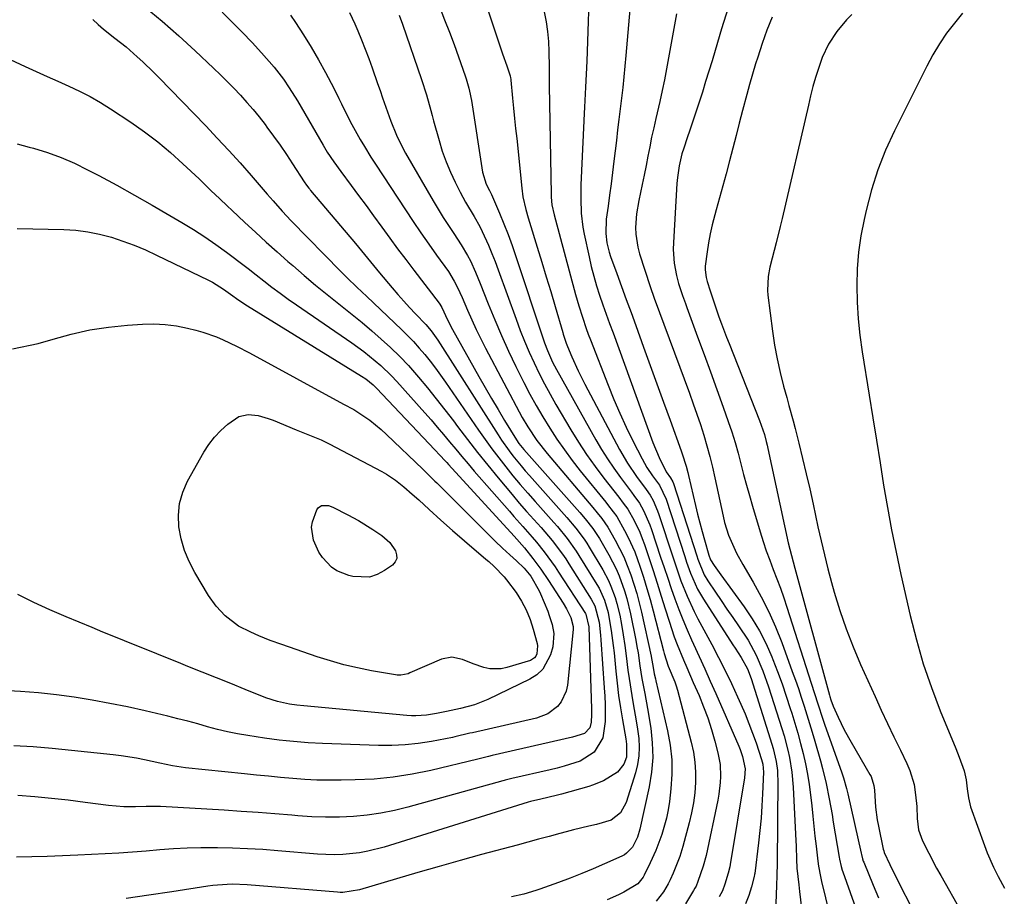
# Model space of a CAD drawing. Units: inches. Extents: x 1836437 to 1841765, y 468613 to 473938.
# Drawn here: x 1837209 to 1837495, y 472959 to 473214 of the extents above; entities that cross this region are included whole.
import ezdxf

# ---------------------------------------------------------------- set-up
doc = ezdxf.new("R2010")
doc.units = ezdxf.units.IN
doc.header["$MEASUREMENT"] = 0
doc.layers.add('7', color=7, linetype='Continuous')
doc.layers.add('8', color=7, linetype='Continuous')

msp = doc.modelspace()

# ---------------------------------------------------------------- linework, layer by layer
at = {"layer": '7', "color": 18}
for points in [[(1837387.76, 473233.01, 1808), (1837385.24, 473203.87, 1808), (1837384.96, 473200.77, 1808), (1837384.65, 473197.67, 1808), (1837384.31, 473194.58, 1808), (1837383.95, 473191.48, 1808), (1837383.57, 473188.39, 1808), (1837383.19, 473185.3, 1808), (1837382.81, 473182.21, 1808), (1837382.44, 473179.12, 1808), (1837381.71, 473173.08, 1808), (1837381.31, 473169.81, 1808), (1837380.9, 473166.53, 1808), (1837380.47, 473163.26, 1808), (1837380.04, 473159.99, 1808), (1837379.52, 473156.19, 1808), (1837379.37, 473152.07, 1808), (1837379.69, 473149.32, 1808), (1837380.33, 473146.64, 1808), (1837380.76, 473145.33, 1808), (1837382.58, 473140.37, 1808), (1837383.97, 473136.58, 1808), (1837385.35, 473132.8, 1808), (1837386.73, 473129.01, 1808), (1837388.1, 473125.22, 1808), (1837390.39, 473118.91, 1808), (1837392.31, 473113.6, 1808), (1837394.24, 473108.28, 1808), (1837396.17, 473102.96, 1808), (1837398.1, 473097.65, 1808), (1837401.32, 473088.79, 1808), (1837401.63, 473087.9, 1808), (1837402.76, 473084.3, 1808), (1837403.24, 473082.47, 1808), (1837403.46, 473081.56, 1808), (1837405.49, 473072.84, 1808), (1837406.09, 473070.31, 1808), (1837406.73, 473067.8, 1808), (1837407.4, 473065.3, 1808), (1837408.1, 473062.8, 1808), (1837409.38, 473058.38, 1808), (1837409.9, 473057, 1808), (1837410.97, 473055.35, 1808), (1837412.92, 473052.61, 1808), (1837419.69, 473043.34, 1808), (1837422.02, 473039.88, 1808), (1837424.17, 473036.31, 1808), (1837426.04, 473032.58, 1808), (1837427.73, 473028.76, 1808), (1837428.04, 473027.98, 1808), (1837429.4, 473024.46, 1808), (1837430.7, 473020.92, 1808), (1837431.93, 473017.35, 1808), (1837433.1, 473013.76, 1808), (1837433.53, 473012.4, 1808), (1837434.42, 473009.47, 1808), (1837435.28, 473006.53, 1808), (1837436.08, 473003.58, 1808), (1837436.85, 473000.61, 1808), (1837437.52, 472997.63, 1808), (1837438.12, 472994.63, 1808), (1837438.6, 472991.61, 1808), (1837438.99, 472988.57, 1808), (1837439.35, 472985.34, 1808), (1837439.67, 472982.41, 1808), (1837439.99, 472979.49, 1808), (1837440.3, 472976.57, 1808), (1837440.62, 472973.64, 1808), (1837441.09, 472969.31, 1808), (1837441.29, 472967.8, 1808), (1837441.9, 472964.81, 1808), (1837442.25, 472963.33, 1808), (1837447, 472943.89, 1808)], [(1837245.2, 473218.01, 1826), (1837250.13, 473213.85, 1826), (1837254.97, 473209.57, 1826), (1837259.73, 473205.22, 1826), (1837265.1, 473200.19, 1826), (1837267.11, 473198.27, 1826), (1837269.09, 473196.32, 1826), (1837271.03, 473194.33, 1826), (1837272.95, 473192.31, 1826), (1837274.81, 473190.25, 1826), (1837276.63, 473188.14, 1826), (1837278.39, 473185.99, 1826), (1837280.1, 473183.8, 1826), (1837280.67, 473183.04, 1826), (1837282.61, 473180.42, 1826), (1837284.5, 473177.78, 1826), (1837286.34, 473175.09, 1826), (1837288.14, 473172.37, 1826), (1837291.52, 473167.13, 1826), (1837292.18, 473166.16, 1826), (1837292.88, 473165.22, 1826), (1837293.12, 473164.92, 1826), (1837293.37, 473164.62, 1826), (1837306.48, 473149.16, 1826), (1837309.11, 473145.98, 1826), (1837311.69, 473142.75, 1826), (1837312.56, 473141.69, 1826), (1837313.44, 473140.63, 1826), (1837317.16, 473136.2, 1826), (1837318.82, 473134.27, 1826), (1837320.5, 473132.36, 1826), (1837322.22, 473130.49, 1826), (1837323.97, 473128.64, 1826), (1837326.93, 473125.57, 1826), (1837328.53, 473123.67, 1826), (1837329.51, 473122.33, 1826), (1837329.98, 473121.65, 1826), (1837330.43, 473120.96, 1826), (1837347.99, 473093.45, 1826), (1837349.03, 473091.88, 1826), (1837351.19, 473088.81, 1826), (1837352.32, 473087.31, 1826), (1837354.67, 473084.38, 1826), (1837355.89, 473082.95, 1826), (1837357.13, 473081.54, 1826), (1837368.02, 473069.33, 1826), (1837370.64, 473066.25, 1826), (1837373.07, 473063.02, 1826), (1837373.81, 473061.9, 1826), (1837374.52, 473060.76, 1826), (1837378.47, 473054.13, 1826), (1837380.15, 473051.01, 1826), (1837380.87, 473049.38, 1826), (1837382.1, 473046.05, 1826), (1837382.62, 473044.35, 1826), (1837383.41, 473040.89, 1826), (1837383.91, 473038.17, 1826), (1837384.43, 473035.15, 1826), (1837384.91, 473032.12, 1826), (1837385.33, 473029.09, 1826), (1837385.83, 473024.89, 1826), (1837386.14, 473022.42, 1826), (1837386.91, 473017.51, 1826), (1837387.37, 473015.06, 1826), (1837388.25, 473010.17, 1826), (1837388.61, 473007.71, 1826), (1837388.95, 473005.04, 1826), (1837389.08, 473002.49, 1826), (1837389, 472999.95, 1826), (1837388.6, 472997.45, 1826), (1837387.98, 472994.96, 1826), (1837385.28, 472986.39, 1826), (1837383.61, 472983.39, 1826), (1837380.93, 472981.21, 1826), (1837376.64, 472979.94, 1826), (1837374.42, 472979.43, 1826), (1837370, 472978.35, 1826), (1837367.79, 472977.78, 1826), (1837365.98, 472977.3, 1826), (1837362.88, 472976.48, 1826), (1837359.78, 472975.65, 1826), (1837356.67, 472974.82, 1826), (1837353.57, 472973.98, 1826), (1837343.2, 472971.19, 1826), (1837336.99, 472969.49, 1826), (1837330.78, 472967.75, 1826), (1837324.59, 472965.97, 1826), (1837318.41, 472964.16, 1826), (1837307.62, 472960.95, 1826), (1837302.81, 472960.16, 1826), (1837302, 472960.17, 1826), (1837301.19, 472960.21, 1826), (1837274.87, 472962.38, 1826), (1837270.57, 472962.54, 1826), (1837266.28, 472962.33, 1826), (1837264.85, 472962.17, 1826), (1837263.43, 472961.98, 1826), (1837252.95, 472960.34, 1826), (1837246.28, 472959.33, 1826), (1837239.61, 472958.37, 1826)], [(1837267.61, 473216.46, 1824), (1837270.57, 473213.59, 1824), (1837273.48, 473210.67, 1824), (1837276.31, 473207.68, 1824), (1837279.08, 473204.63, 1824), (1837282.74, 473200.52, 1824), (1837285.52, 473197.01, 1824), (1837287.18, 473194.52, 1824), (1837289.52, 473190.69, 1824), (1837297.04, 473177.75, 1824), (1837298.24, 473175.78, 1824), (1837300.16, 473172.9, 1824), (1837302.18, 473170.09, 1824), (1837305.17, 473166.06, 1824), (1837307.35, 473163.12, 1824), (1837309.53, 473160.17, 1824), (1837311.69, 473157.21, 1824), (1837314.11, 473153.88, 1824), (1837316.41, 473150.73, 1824), (1837318.73, 473147.6, 1824), (1837321.07, 473144.49, 1824), (1837323.42, 473141.39, 1824), (1837330.8, 473131.78, 1824), (1837331.01, 473131.49, 1824), (1837331.59, 473130.55, 1824), (1837333.26, 473126.95, 1824), (1837334.73, 473124.08, 1824), (1837342.38, 473110.42, 1824), (1837344.22, 473107.19, 1824), (1837346.08, 473103.97, 1824), (1837347.98, 473100.77, 1824), (1837349.9, 473097.58, 1824), (1837353.31, 473092, 1824), (1837354.06, 473090.88, 1824), (1837355.47, 473089.13, 1824), (1837371.78, 473070.8, 1824), (1837373.34, 473068.99, 1824), (1837375.55, 473066.19, 1824), (1837377.5, 473063.2, 1824), (1837380.22, 473058.52, 1824), (1837382.35, 473054.44, 1824), (1837383.26, 473052.33, 1824), (1837384.82, 473048, 1824), (1837385.49, 473045.8, 1824), (1837386.56, 473041.32, 1824), (1837388.1, 473033.63, 1824), (1837388.45, 473031.77, 1824), (1837388.78, 473029.91, 1824), (1837389.33, 473026.16, 1824), (1837389.88, 473022.42, 1824), (1837390.75, 473018.07, 1824), (1837391.55, 473013.7, 1824), (1837392.47, 473008.03, 1824), (1837392.92, 473003.74, 1824), (1837393.04, 472999.47, 1824), (1837392.68, 472995.2, 1824), (1837392, 472990.94, 1824), (1837389.29, 472978.64, 1824), (1837388.6, 472976.25, 1824), (1837387.12, 472973.32, 1824), (1837385.44, 472971.58, 1824), (1837384.77, 472971.14, 1824), (1837384.05, 472970.76, 1824), (1837378.98, 472968.48, 1824), (1837375.68, 472967.04, 1824), (1837372.36, 472965.65, 1824), (1837369, 472964.33, 1824), (1837365.63, 472963.07, 1824), (1837360.15, 472961.09, 1824), (1837359, 472960.69, 1824), (1837355.48, 472959.65, 1824), (1837351.9, 472958.84, 1824)], [(1837287.48, 473215.62, 1822), (1837288.94, 473213.5, 1822), (1837291.3, 473209.95, 1822), (1837293.56, 473206.35, 1822), (1837295.69, 473202.66, 1822), (1837297.73, 473198.92, 1822), (1837300.1, 473194.36, 1822), (1837301.64, 473191.34, 1822), (1837302.39, 473189.82, 1822), (1837303.87, 473186.76, 1822), (1837305.42, 473183.75, 1822), (1837307.81, 473179.45, 1822), (1837309.03, 473177.36, 1822), (1837310.94, 473174.28, 1822), (1837312.25, 473172.25, 1822), (1837321.02, 473158.9, 1822), (1837323.24, 473155.57, 1822), (1837325.49, 473152.26, 1822), (1837327.77, 473148.97, 1822), (1837330.09, 473145.7, 1822), (1837333.5, 473140.94, 1822), (1837335.23, 473138.22, 1822), (1837336.21, 473136.32, 1822), (1837337.55, 473133.39, 1822), (1837339.11, 473129.71, 1822), (1837340.34, 473126.9, 1822), (1837341.62, 473124.11, 1822), (1837342.97, 473121.35, 1822), (1837344.37, 473118.62, 1822), (1837355.04, 473098.5, 1822), (1837356.62, 473095.72, 1822), (1837359.3, 473091.74, 1822), (1837362.28, 473087.97, 1822), (1837375.58, 473072.29, 1822), (1837376.9, 473070.7, 1822), (1837378.19, 473069.08, 1822), (1837379.96, 473066.54, 1822), (1837382.13, 473062.73, 1822), (1837383.4, 473060.34, 1822), (1837384.58, 473057.91, 1822), (1837385.63, 473055.42, 1822), (1837386.67, 473052.65, 1822), (1837387.55, 473049.95, 1822), (1837388.37, 473047.24, 1822), (1837389.09, 473044.5, 1822), (1837389.75, 473041.74, 1822), (1837392.55, 473028.93, 1822), (1837392.69, 473028.26, 1822), (1837393.05, 473026.23, 1822), (1837393.49, 473023.86, 1822), (1837393.84, 473022.34, 1822), (1837393.96, 473021.83, 1822), (1837397.36, 473007.26, 1822), (1837398.11, 473003.05, 1822), (1837398.57, 472998.82, 1822), (1837398.59, 472994.57, 1822), (1837398.31, 472990.31, 1822), (1837397.89, 472986.69, 1822), (1837397.52, 472984.23, 1822), (1837397.04, 472981.8, 1822), (1837395.69, 472977.04, 1822), (1837393.94, 472972.38, 1822), (1837392.28, 472968.79, 1822), (1837390.5, 472965.24, 1822), (1837390.21, 472964.65, 1822), (1837388.72, 472962.71, 1822), (1837384.62, 472960.25, 1822), (1837383.05, 472959.44, 1822), (1837379.8, 472958.06, 1822)], [(1837319.2, 473215.59, 1818), (1837320.12, 473213.04, 1818), (1837325.72, 473196.87, 1818), (1837327.14, 473192.42, 1818), (1837328.4, 473187.92, 1818), (1837328.81, 473186.41, 1818), (1837329.22, 473184.91, 1818), (1837330.8, 473179.12, 1818), (1837331.75, 473176, 1818), (1837332.83, 473172.93, 1818), (1837334.09, 473169.94, 1818), (1837335.47, 473166.99, 1818), (1837336.93, 473164.1, 1818), (1837338.49, 473161.2, 1818), (1837341.05, 473156.98, 1818), (1837342.63, 473154.09, 1818), (1837343.35, 473152.61, 1818), (1837345.17, 473148.61, 1818), (1837346.18, 473146.26, 1818), (1837347.12, 473143.88, 1818), (1837348.03, 473141.48, 1818), (1837353.26, 473127.06, 1818), (1837354.46, 473123.85, 1818), (1837355.73, 473120.67, 1818), (1837357.06, 473117.51, 1818), (1837358.46, 473114.38, 1818), (1837359.94, 473111.28, 1818), (1837361.48, 473108.23, 1818), (1837363.12, 473105.22, 1818), (1837364.83, 473102.25, 1818), (1837369.21, 473094.89, 1818), (1837371.46, 473091.28, 1818), (1837373.79, 473087.72, 1818), (1837376.25, 473084.25, 1818), (1837378.8, 473080.84, 1818), (1837383.14, 473075.24, 1818), (1837384.46, 473073.54, 1818), (1837385.74, 473071.8, 1818), (1837387.6, 473068.47, 1818), (1837389.26, 473065.04, 1818), (1837389.97, 473063.27, 1818), (1837390.63, 473061.48, 1818), (1837391.91, 473057.66, 1818), (1837393.14, 473053.94, 1818), (1837394.35, 473050.21, 1818), (1837395.54, 473046.47, 1818), (1837396.71, 473042.73, 1818), (1837397.81, 473039.19, 1818), (1837399.33, 473034.63, 1818), (1837400.18, 473032.38, 1818), (1837401.99, 473027.92, 1818), (1837402.93, 473025.71, 1818), (1837404.85, 473021.29, 1818), (1837406.52, 473017.51, 1818), (1837407.86, 473014.26, 1818), (1837409.09, 473010.97, 1818), (1837410.16, 473007.63, 1818), (1837411.13, 473004.25, 1818), (1837412.02, 473000.8, 1818), (1837412.66, 472997.4, 1818), (1837412.82, 472993.95, 1818), (1837412.73, 472992.22, 1818), (1837412.33, 472988.78, 1818), (1837412.01, 472987.07, 1818), (1837408.58, 472970.92, 1818), (1837407.76, 472967.82, 1818), (1837406.22, 472963.39, 1818), (1837405.65, 472962.04, 1818), (1837405.31, 472961.38, 1818), (1837404.95, 472960.74, 1818), (1837402.58, 472956.81, 1818)], [(1837330.99, 473217.85, 1816), (1837332.43, 473214.28, 1816), (1837333.83, 473210.69, 1816), (1837335.17, 473207.09, 1816), (1837336.48, 473203.47, 1816), (1837338.43, 473197.97, 1816), (1837338.73, 473197.09, 1816), (1837339.5, 473194.41, 1816), (1837339.9, 473192.59, 1816), (1837340.07, 473191.67, 1816), (1837340.22, 473190.75, 1816), (1837343.44, 473169.91, 1816), (1837344.54, 473166.38, 1816), (1837345.51, 473164.53, 1816), (1837345.89, 473163.78, 1816), (1837346.06, 473163.4, 1816), (1837348.4, 473157.97, 1816), (1837349.69, 473154.85, 1816), (1837350.93, 473151.72, 1816), (1837352.08, 473148.55, 1816), (1837353.19, 473145.36, 1816), (1837361.15, 473121.37, 1816), (1837361.54, 473120.23, 1816), (1837362.39, 473117.96, 1816), (1837363.86, 473114.63, 1816), (1837364.98, 473112.49, 1816), (1837376.49, 473091.99, 1816), (1837378.14, 473089.17, 1816), (1837379.88, 473086.39, 1816), (1837381.72, 473083.69, 1816), (1837383.63, 473081.04, 1816), (1837386.89, 473076.7, 1816), (1837387.58, 473075.8, 1816), (1837389.21, 473073.52, 1816), (1837390.35, 473071.36, 1816), (1837392.19, 473067.26, 1816), (1837392.69, 473065.85, 1816), (1837395.35, 473057.84, 1816), (1837396.37, 473054.78, 1816), (1837397.4, 473051.73, 1816), (1837398.45, 473048.67, 1816), (1837399.51, 473045.63, 1816), (1837400.61, 473042.6, 1816), (1837401.78, 473039.6, 1816), (1837403.04, 473036.63, 1816), (1837404.36, 473033.69, 1816), (1837404.95, 473032.43, 1816), (1837406.59, 473028.87, 1816), (1837408.22, 473025.3, 1816), (1837409.82, 473021.71, 1816), (1837411.4, 473018.12, 1816), (1837418.08, 473002.8, 1816), (1837418.48, 473001.81, 1816), (1837419.17, 472999.79, 1816), (1837419.96, 472996.15, 1816), (1837419.81, 472993.53, 1816), (1837415.59, 472968.29, 1816), (1837415.48, 472967.66, 1816), (1837415.03, 472965.78, 1816), (1837414.06, 472962.59, 1816), (1837413.33, 472960.67, 1816), (1837412.89, 472959.74, 1816), (1837412.41, 472958.84, 1816)], [(1837345.05, 473217.22, 1814), (1837346.58, 473212.53, 1814), (1837348.91, 473205.55, 1814), (1837349.3, 473204.37, 1814), (1837350.53, 473200.85, 1814), (1837351.5, 473197.93, 1814), (1837351.62, 473197.34, 1814), (1837351.66, 473197.04, 1814), (1837351.7, 473196.74, 1814), (1837352.23, 473191.46, 1814), (1837352.52, 473188.52, 1814), (1837352.81, 473185.58, 1814), (1837353.11, 473182.63, 1814), (1837353.41, 473179.69, 1814), (1837354.87, 473165.24, 1814), (1837355.21, 473162.74, 1814), (1837356.05, 473159.05, 1814), (1837356.74, 473156.61, 1814), (1837357.1, 473155.4, 1814), (1837359.38, 473148.04, 1814), (1837360.7, 473143.74, 1814), (1837362.02, 473139.44, 1814), (1837363.31, 473135.13, 1814), (1837364.59, 473130.82, 1814), (1837366.82, 473123.22, 1814), (1837366.98, 473122.7, 1814), (1837367.82, 473120.15, 1814), (1837368.21, 473119.15, 1814), (1837369.5, 473116.1, 1814), (1837371.28, 473112.1, 1814), (1837373.25, 473108.19, 1814), (1837383.33, 473089.18, 1814), (1837385.68, 473085.13, 1814), (1837388.33, 473081.26, 1814), (1837391.13, 473077.5, 1814), (1837392.3, 473075.85, 1814), (1837393.12, 473074.27, 1814), (1837394.42, 473071.29, 1814), (1837394.79, 473070.26, 1814), (1837398.86, 473057.85, 1814), (1837399.63, 473055.54, 1814), (1837401.26, 473050.95, 1814), (1837403.04, 473046.42, 1814), (1837405.07, 473042, 1814), (1837406.19, 473039.84, 1814), (1837410.25, 473032.34, 1814), (1837412.22, 473028.59, 1814), (1837414.14, 473024.82, 1814), (1837415.97, 473021.01, 1814), (1837417.75, 473017.17, 1814), (1837418.74, 473014.98, 1814), (1837419.93, 473012.2, 1814), (1837421.08, 473009.39, 1814), (1837422.14, 473006.56, 1814), (1837423.14, 473003.7, 1814), (1837424.76, 472998.85, 1814), (1837425.13, 472997.49, 1814), (1837425.33, 472995.16, 1814), (1837425.06, 472988.92, 1814), (1837424.86, 472985.34, 1814), (1837424.61, 472981.75, 1814), (1837424.27, 472978.18, 1814), (1837423.87, 472974.61, 1814), (1837422.76, 472965.64, 1814), (1837422.73, 472965.42, 1814), (1837422.6, 472964.76, 1814), (1837421.82, 472961.79, 1814), (1837421.03, 472959.29, 1814), (1837420.02, 472956.88, 1814)], [(1837361.46, 473216.58, 1812), (1837362, 473213.72, 1812), (1837362.42, 473210.84, 1812), (1837362.67, 473207.95, 1812), (1837362.81, 473205.04, 1812), (1837362.87, 473200.54, 1812), (1837362.87, 473198.53, 1812), (1837362.84, 473195.18, 1812), (1837363.43, 473163.43, 1812), (1837363.46, 473162.68, 1812), (1837363.67, 473160.42, 1812), (1837364.28, 473157.45, 1812), (1837370.53, 473134.3, 1812), (1837371, 473132.63, 1812), (1837371.49, 473130.96, 1812), (1837372.54, 473127.65, 1812), (1837373.68, 473124.36, 1812), (1837374.28, 473122.73, 1812), (1837374.89, 473121.11, 1812), (1837380.03, 473107.85, 1812), (1837381.69, 473103.75, 1812), (1837383.43, 473099.69, 1812), (1837385.29, 473095.68, 1812), (1837387.23, 473091.71, 1812), (1837389.93, 473086.39, 1812), (1837391.34, 473083.88, 1812), (1837392.96, 473081.51, 1812), (1837394.98, 473078.8, 1812), (1837396.91, 473074.72, 1812), (1837402.35, 473057.98, 1812), (1837402.89, 473056.36, 1812), (1837404.06, 473053.16, 1812), (1837405.36, 473050.02, 1812), (1837406.1, 473048.49, 1812), (1837407.81, 473045.55, 1812), (1837416.41, 473032.25, 1812), (1837417.01, 473031.33, 1812), (1837418.82, 473028.58, 1812), (1837420.62, 473025.32, 1812), (1837421.68, 473022.42, 1812), (1837427.73, 473003.38, 1812), (1837428.1, 473002.11, 1812), (1837429, 472998.25, 1812), (1837429.35, 472995.64, 1812), (1837429.42, 472994.32, 1812), (1837429.45, 472993, 1812), (1837429.3, 472968.37, 1812), (1837429.19, 472965.4, 1812), (1837429.09, 472961.89, 1812), (1837429.04, 472959.82, 1812), (1837428.9, 472956.7, 1812)], [(1837399.96, 473216.05, 1806), (1837399.36, 473212.86, 1806), (1837398.77, 473209.66, 1806), (1837398.21, 473206.45, 1806), (1837397.65, 473203.25, 1806), (1837397.08, 473200.04, 1806), (1837396.47, 473196.85, 1806), (1837395.8, 473193.67, 1806), (1837395.09, 473190.49, 1806), (1837393.94, 473185.53, 1806), (1837393.32, 473182.8, 1806), (1837392.73, 473180.07, 1806), (1837392.17, 473177.33, 1806), (1837391.63, 473174.58, 1806), (1837391.09, 473171.83, 1806), (1837390.54, 473169.09, 1806), (1837389.97, 473166.35, 1806), (1837388.96, 473161.62, 1806), (1837388.31, 473157.75, 1806), (1837388.05, 473153.84, 1806), (1837388.12, 473151.89, 1806), (1837388.69, 473148.06, 1806), (1837389.19, 473146.17, 1806), (1837392.28, 473136.6, 1806), (1837392.57, 473135.75, 1806), (1837393.19, 473134.07, 1806), (1837393.5, 473133.23, 1806), (1837403.73, 473105.52, 1806), (1837404.82, 473102.49, 1806), (1837405.89, 473099.45, 1806), (1837406.91, 473096.39, 1806), (1837407.9, 473093.32, 1806), (1837408.82, 473090.24, 1806), (1837409.69, 473087.14, 1806), (1837410.46, 473084.01, 1806), (1837411.17, 473080.87, 1806), (1837413.53, 473069.73, 1806), (1837413.99, 473067.87, 1806), (1837415.14, 473064.24, 1806), (1837415.85, 473062.46, 1806), (1837417.47, 473059, 1806), (1837419.3, 473055.64, 1806), (1837422.3, 473050.53, 1806), (1837424.65, 473046.26, 1806), (1837426.84, 473041.92, 1806), (1837428.8, 473037.47, 1806), (1837430.6, 473032.95, 1806), (1837433.69, 473024.54, 1806), (1837434.59, 473022.03, 1806), (1837435.47, 473019.51, 1806), (1837436.31, 473016.99, 1806), (1837437.13, 473014.45, 1806), (1837437.93, 473011.91, 1806), (1837438.71, 473009.36, 1806), (1837439.48, 473006.81, 1806), (1837440.24, 473004.25, 1806), (1837441.93, 472998.5, 1806), (1837442.54, 472996.3, 1806), (1837443.61, 472991.87, 1806), (1837444.47, 472987.38, 1806), (1837445.27, 472982.88, 1806), (1837445.65, 472980.63, 1806), (1837447.36, 472970.43, 1806), (1837447.46, 472969.89, 1806), (1837447.95, 472967.75, 1806), (1837448.26, 472966.7, 1806), (1837448.44, 472966.18, 1806), (1837456.41, 472943.71, 1806)], [(1837415.02, 473217.79, 1804), (1837413.07, 473211.65, 1804), (1837411.21, 473205.33, 1804), (1837410.31, 473202.3, 1804), (1837409.39, 473199.28, 1804), (1837408.45, 473196.27, 1804), (1837407.49, 473193.25, 1804), (1837406.18, 473189.18, 1804), (1837405.43, 473186.85, 1804), (1837403.87, 473182.19, 1804), (1837403.08, 473179.87, 1804), (1837402.06, 473176.91, 1804), (1837401.53, 473175.22, 1804), (1837400.75, 473171.76, 1804), (1837400.23, 473168.36, 1804), (1837400.09, 473166.65, 1804), (1837399.05, 473149.41, 1804), (1837399.01, 473147.4, 1804), (1837399.31, 473143.4, 1804), (1837399.97, 473139.86, 1804), (1837400.56, 473137.47, 1804), (1837401.71, 473133.97, 1804), (1837402.55, 473131.65, 1804), (1837402.98, 473130.49, 1804), (1837406.13, 473121.95, 1804), (1837408.01, 473116.85, 1804), (1837409.87, 473111.74, 1804), (1837411.71, 473106.62, 1804), (1837413.54, 473101.5, 1804), (1837415.03, 473097.3, 1804), (1837416.06, 473094.26, 1804), (1837417.03, 473091.21, 1804), (1837417.9, 473088.12, 1804), (1837418.72, 473085.02, 1804), (1837419.51, 473081.91, 1804), (1837420.33, 473078.81, 1804), (1837421.2, 473075.73, 1804), (1837422.1, 473072.65, 1804), (1837424.33, 473065.16, 1804), (1837425.2, 473062.38, 1804), (1837426.12, 473059.62, 1804), (1837427.12, 473056.89, 1804), (1837428.17, 473054.17, 1804), (1837429.23, 473051.46, 1804), (1837430.25, 473048.73, 1804), (1837431.21, 473045.99, 1804), (1837432.13, 473043.22, 1804), (1837439.21, 473021.11, 1804), (1837440.17, 473018.12, 1804), (1837441.12, 473015.13, 1804), (1837442.6, 473010.67, 1804), (1837443.11, 473009.19, 1804), (1837448.09, 472995.03, 1804), (1837448.6, 472993.51, 1804), (1837449.48, 472990.42, 1804), (1837449.85, 472988.86, 1804), (1837453.74, 472971.57, 1804), (1837453.82, 472971.24, 1804), (1837454.15, 472969.94, 1804), (1837454.37, 472969.3, 1804), (1837454.49, 472968.99, 1804), (1837457.27, 472962.26, 1804), (1837458.77, 472958.58, 1804)], [(1837483.25, 473216.25, 1798), (1837480.91, 473213.33, 1798), (1837478.66, 473210.35, 1798), (1837476.56, 473207.28, 1798), (1837474.65, 473204.09, 1798), (1837472.87, 473200.81, 1798), (1837463.46, 473181.99, 1798), (1837460.89, 473176.36, 1798), (1837458.61, 473170.63, 1798), (1837456.76, 473164.76, 1798), (1837455.18, 473158.78, 1798), (1837454.6, 473156.16, 1798), (1837453.69, 473151.4, 1798), (1837453, 473146.61, 1798), (1837452.62, 473141.78, 1798), (1837452.46, 473136.93, 1798), (1837452.58, 473132.08, 1798), (1837452.85, 473127.23, 1798), (1837453.35, 473122.41, 1798), (1837454.02, 473117.59, 1798), (1837456.07, 473104.93, 1798), (1837457.13, 473098.39, 1798), (1837458.19, 473091.85, 1798), (1837459.25, 473085.31, 1798), (1837460.3, 473078.77, 1798), (1837461.41, 473072.24, 1798), (1837462.61, 473065.72, 1798), (1837463.93, 473059.23, 1798), (1837465.33, 473052.76, 1798), (1837468.04, 473040.77, 1798), (1837469.83, 473033.71, 1798), (1837471.85, 473026.72, 1798), (1837474.22, 473019.85, 1798), (1837476.82, 473013.05, 1798), (1837481.32, 473002.13, 1798), (1837482.34, 472999.55, 1798), (1837483.73, 472995.57, 1798), (1837484.32, 472992.99, 1798), (1837484.68, 472990.36, 1798), (1837485.01, 472987.71, 1798), (1837485.63, 472985.12, 1798), (1837489.65, 472973.86, 1798), (1837490.47, 472971.71, 1798), (1837492.31, 472967.51, 1798), (1837493.71, 472964.77, 1798), (1837495.48, 472961.38, 1798)], [(1837229.96, 473214.4, 1828), (1837231.47, 473212.95, 1828), (1837233.03, 473211.55, 1828), (1837236.31, 473208.95, 1828), (1837239.62, 473206.38, 1828), (1837242.89, 473203.52, 1828), (1837244.47, 473202.03, 1828), (1837247.59, 473199, 1828), (1837249.12, 473197.45, 1828), (1837262.81, 473183.38, 1828), (1837266.2, 473179.84, 1828), (1837269.54, 473176.26, 1828), (1837272.81, 473172.62, 1828), (1837276.04, 473168.94, 1828), (1837280.72, 473163.5, 1828), (1837282.44, 473161.52, 1828), (1837285.06, 473158.58, 1828), (1837287.75, 473155.72, 1828), (1837302.15, 473140.97, 1828), (1837304.01, 473139.11, 1828), (1837306.87, 473136.39, 1828), (1837309.75, 473133.68, 1828), (1837319.86, 473124.14, 1828), (1837321.65, 473122.39, 1828), (1837323.39, 473120.59, 1828), (1837325.05, 473118.71, 1828), (1837326.67, 473116.8, 1828), (1837328.22, 473114.83, 1828), (1837329.75, 473112.84, 1828), (1837331.22, 473110.81, 1828), (1837332.67, 473108.76, 1828), (1837342.29, 473094.76, 1828), (1837344.21, 473092.04, 1828), (1837346.16, 473089.35, 1828), (1837348.17, 473086.71, 1828), (1837350.22, 473084.1, 1828), (1837352.32, 473081.53, 1828), (1837354.45, 473078.97, 1828), (1837356.61, 473076.46, 1828), (1837358.81, 473073.97, 1828), (1837364.26, 473067.87, 1828), (1837365.26, 473066.74, 1828), (1837368.12, 473063.26, 1828), (1837370.74, 473059.58, 1828), (1837371.55, 473058.31, 1828), (1837376.76, 473049.82, 1828), (1837377.39, 473048.73, 1828), (1837378.98, 473045.31, 1828), (1837380.05, 473041.69, 1828), (1837380.3, 473040.46, 1828), (1837380.96, 473036.44, 1828), (1837381.53, 473032.08, 1828), (1837381.76, 473029.9, 1828), (1837382.26, 473024.62, 1828), (1837382.65, 473021.06, 1828), (1837383.09, 473017.5, 1828), (1837383.62, 473013.96, 1828), (1837384.2, 473010.42, 1828), (1837385.19, 473004.87, 1828), (1837385.43, 473003.35, 1828), (1837385.42, 472999.6, 1828), (1837384.6, 472997.48, 1828), (1837382.73, 472995.18, 1828), (1837378.71, 472992.64, 1828), (1837375.49, 472991.4, 1828), (1837374.4, 472991.06, 1828), (1837366.42, 472988.83, 1828), (1837364.94, 472988.43, 1828), (1837360.46, 472987.35, 1828), (1837357.46, 472986.69, 1828), (1837356.74, 472986.49, 1828), (1837314.79, 472973.39, 1828), (1837310.03, 472972.16, 1828), (1837307.62, 472971.74, 1828), (1837302.73, 472971.22, 1828), (1837300.28, 472971.13, 1828), (1837295.37, 472971.31, 1828), (1837283.83, 472972.3, 1828), (1837279.43, 472972.63, 1828), (1837275.03, 472972.89, 1828), (1837270.63, 472973.06, 1828), (1837266.22, 472973.16, 1828), (1837265.37, 472973.17, 1828), (1837261.39, 472973.15, 1828), (1837257.41, 472973.05, 1828), (1837253.44, 472972.83, 1828), (1837249.46, 472972.53, 1828), (1837245.49, 472972.2, 1828), (1837241.52, 472971.9, 1828), (1837237.54, 472971.64, 1828), (1837233.56, 472971.42, 1828), (1837225.57, 472971.04, 1828), (1837221.11, 472970.84, 1828), (1837216.64, 472970.66, 1828), (1837212.17, 472970.52, 1828), (1837207.71, 472970.4, 1828)], [(1837427.82, 473215.04, 1802), (1837426.24, 473211.25, 1802), (1837424.88, 473207.37, 1802), (1837423.63, 473203.45, 1802), (1837423.02, 473201.44, 1802), (1837422.14, 473198.47, 1802), (1837421.27, 473195.48, 1802), (1837420.45, 473192.49, 1802), (1837419.22, 473187.88, 1802), (1837418.26, 473184.23, 1802), (1837417.3, 473180.57, 1802), (1837416.36, 473176.91, 1802), (1837415.41, 473173.24, 1802), (1837414.42, 473169.43, 1802), (1837413.48, 473165.93, 1802), (1837412.52, 473162.44, 1802), (1837411.53, 473158.95, 1802), (1837410.33, 473154.53, 1802), (1837409.74, 473151.94, 1802), (1837409.27, 473149.33, 1802), (1837408.88, 473146.7, 1802), (1837408.36, 473142.54, 1802), (1837408.3, 473141.43, 1802), (1837408.61, 473139.2, 1802), (1837408.9, 473138.11, 1802), (1837409.76, 473135.37, 1802), (1837411, 473131.56, 1802), (1837412.32, 473127.79, 1802), (1837413.07, 473125.74, 1802), (1837414.54, 473121.89, 1802), (1837415.29, 473119.98, 1802), (1837424.19, 473097.56, 1802), (1837425.56, 473093.54, 1802), (1837426.11, 473091.48, 1802), (1837426.35, 473090.45, 1802), (1837426.59, 473089.41, 1802), (1837432.54, 473061.93, 1802), (1837433.44, 473058.26, 1802), (1837434.44, 473054.62, 1802), (1837444.52, 473017.65, 1802), (1837444.65, 473017.19, 1802), (1837444.92, 473016.26, 1802), (1837445.56, 473014.45, 1802), (1837447.04, 473011.16, 1802), (1837448.82, 473007.48, 1802), (1837450.8, 473003.91, 1802), (1837456.32, 472994.54, 1802), (1837456.64, 472993.93, 1802), (1837457.45, 472991.31, 1802), (1837457.64, 472989.93, 1802), (1837457.96, 472985.02, 1802), (1837458.45, 472981.31, 1802), (1837458.8, 472979.47, 1802), (1837460.21, 472972.73, 1802), (1837460.33, 472972.25, 1802), (1837460.5, 472971.78, 1802), (1837462.15, 472968.27, 1802), (1837463.97, 472964.56, 1802), (1837469.34, 472953.99, 1802)], [(1837207.92, 473178.14, 1832), (1837211.39, 473177.22, 1832), (1837212.67, 473176.87, 1832), (1837216.73, 473175.61, 1832), (1837220.71, 473174.18, 1832), (1837224.59, 473172.49, 1832), (1837228.4, 473170.63, 1832), (1837231.66, 473168.91, 1832), (1837236.89, 473166.09, 1832), (1837242.1, 473163.23, 1832), (1837247.26, 473160.3, 1832), (1837252.4, 473157.32, 1832), (1837255.89, 473155.26, 1832), (1837259.23, 473153.22, 1832), (1837262.52, 473151.11, 1832), (1837265.74, 473148.88, 1832), (1837268.91, 473146.59, 1832), (1837270.46, 473145.43, 1832), (1837272.81, 473143.65, 1832), (1837275.15, 473141.86, 1832), (1837277.48, 473140.05, 1832), (1837279.8, 473138.23, 1832), (1837282.13, 473136.43, 1832), (1837284.48, 473134.65, 1832), (1837286.87, 473132.93, 1832), (1837289.28, 473131.24, 1832), (1837305.37, 473120.23, 1832), (1837308.88, 473117.7, 1832), (1837310.58, 473116.36, 1832), (1837313.88, 473113.57, 1832), (1837316.98, 473110.56, 1832), (1837318.46, 473108.98, 1832), (1837326.62, 473099.87, 1832), (1837328.47, 473097.78, 1832), (1837330.29, 473095.67, 1832), (1837332.09, 473093.55, 1832), (1837333.87, 473091.4, 1832), (1837335.65, 473089.25, 1832), (1837337.44, 473087.12, 1832), (1837339.24, 473085, 1832), (1837341.06, 473082.89, 1832), (1837351.28, 473071.15, 1832), (1837352.59, 473069.66, 1832), (1837355.22, 473066.69, 1832), (1837357.96, 473063.59, 1832), (1837359.14, 473062.21, 1832), (1837361.42, 473059.37, 1832), (1837362.51, 473057.92, 1832), (1837364.62, 473054.96, 1832), (1837365.62, 473053.45, 1832), (1837373.46, 473041.39, 1832), (1837373.59, 473041.18, 1832), (1837374.38, 473037.48, 1832), (1837375.19, 473013.67, 1832), (1837375.21, 473011.96, 1832), (1837375.13, 473009.71, 1832), (1837374.68, 473008.08, 1832), (1837373.14, 473006.49, 1832), (1837369.63, 473005.39, 1832), (1837346.23, 473000.04, 1832), (1837345.19, 472999.78, 1832), (1837343.64, 472999.37, 1832), (1837342.08, 472998.98, 1832), (1837328.43, 472995.72, 1832), (1837322.97, 472994.6, 1832), (1837317.47, 472993.72, 1832), (1837311.93, 472993.19, 1832), (1837306.37, 472992.91, 1832), (1837302.24, 472992.82, 1832), (1837298.71, 472992.82, 1832), (1837295.19, 472992.88, 1832), (1837291.67, 472993.07, 1832), (1837288.16, 472993.34, 1832), (1837284.64, 472993.67, 1832), (1837281.13, 472994.01, 1832), (1837277.62, 472994.35, 1832), (1837274.11, 472994.71, 1832), (1837256.95, 472996.46, 1832), (1837253.18, 472997, 1832), (1837249.44, 472997.78, 1832), (1837244.95, 472998.76, 1832), (1837242.7, 472999.22, 1832), (1837238.17, 472999.95, 1832), (1837235.88, 473000.23, 1832), (1837223.71, 473001.53, 1832), (1837218.13, 473002.06, 1832), (1837212.54, 473002.52, 1832), (1837206.94, 473002.87, 1832)], [(1837207.88, 473153.52, 1834), (1837221.47, 473153.21, 1834), (1837224.99, 473152.98, 1834), (1837228.48, 473152.56, 1834), (1837231.92, 473151.85, 1834), (1837235.33, 473150.95, 1834), (1837238.68, 473149.83, 1834), (1837242, 473148.61, 1834), (1837245.26, 473147.25, 1834), (1837248.49, 473145.78, 1834), (1837263.63, 473138.48, 1834), (1837264.76, 473137.9, 1834), (1837267.99, 473135.89, 1834), (1837270.05, 473134.4, 1834), (1837272.5, 473132.62, 1834), (1837275.03, 473130.95, 1834), (1837308.25, 473110.52, 1834), (1837309.42, 473109.74, 1834), (1837311.6, 473107.96, 1834), (1837312.11, 473107.47, 1834), (1837312.6, 473106.97, 1834), (1837329.56, 473089.09, 1834), (1837331.06, 473087.49, 1834), (1837332.55, 473085.86, 1834), (1837333.04, 473085.32, 1834), (1837333.54, 473084.78, 1834), (1837352.63, 473063.95, 1834), (1837355.65, 473060.55, 1834), (1837358.09, 473057.45, 1834), (1837360.44, 473054.28, 1834), (1837362.65, 473051.01, 1834), (1837366.94, 473044.36, 1834), (1837367.91, 473042.76, 1834), (1837369.2, 473040.23, 1834), (1837369.87, 473037.61, 1834), (1837369.87, 473037.16, 1834), (1837369.84, 473036.7, 1834), (1837368.2, 473020.49, 1834), (1837367.84, 473018.77, 1834), (1837366.39, 473015.68, 1834), (1837365.3, 473014.3, 1834), (1837362.51, 473012.17, 1834), (1837359.23, 473010.91, 1834), (1837340.51, 473006.67, 1834), (1837339.79, 473006.5, 1834), (1837335.43, 473005.45, 1834), (1837334.69, 473005.31, 1834), (1837328.55, 473004.15, 1834), (1837324.73, 473003.57, 1834), (1837320.9, 473003.15, 1834), (1837317.05, 473002.98, 1834), (1837313.19, 473002.98, 1834), (1837296.86, 473003.52, 1834), (1837292.62, 473003.72, 1834), (1837290.51, 473003.88, 1834), (1837286.29, 473004.28, 1834), (1837284.19, 473004.53, 1834), (1837279.99, 473005.11, 1834), (1837275.06, 473005.87, 1834), (1837272.11, 473006.38, 1834), (1837269.17, 473006.96, 1834), (1837266.26, 473007.65, 1834), (1837263.37, 473008.42, 1834), (1837260.48, 473009.22, 1834), (1837257.58, 473010, 1834), (1837254.68, 473010.73, 1834), (1837251.76, 473011.45, 1834), (1837245.17, 473013.02, 1834), (1837240.04, 473014.17, 1834), (1837234.9, 473015.23, 1834), (1837229.73, 473016.16, 1834), (1837224.54, 473017, 1834), (1837219.33, 473017.7, 1834), (1837214.11, 473018.28, 1834), (1837208.88, 473018.69, 1834), (1837203.63, 473019, 1834)], [(1837206.56, 473118.51, 1836), (1837213.99, 473119.98, 1836), (1837218.34, 473121.33, 1836), (1837223.67, 473122.78, 1836), (1837229.05, 473123.98, 1836), (1837234.5, 473124.8, 1836), (1837239.99, 473125.36, 1836), (1837244.38, 473125.66, 1836), (1837247.7, 473125.73, 1836), (1837251.01, 473125.59, 1836), (1837254.29, 473125.14, 1836), (1837257.55, 473124.49, 1836), (1837259.9, 473123.9, 1836), (1837261.96, 473123.33, 1836), (1837265.97, 473121.93, 1836), (1837267.94, 473121.1, 1836), (1837271.79, 473119.26, 1836), (1837275.58, 473117.28, 1836), (1837303, 473102.35, 1836), (1837303.37, 473102.16, 1836), (1837305.59, 473101.01, 1836), (1837305.95, 473100.79, 1836), (1837308.84, 473098.89, 1836), (1837310.6, 473097.67, 1836), (1837313.94, 473095, 1836), (1837315.52, 473093.56, 1836), (1837326.11, 473083.4, 1836), (1837329.57, 473079.98, 1836), (1837330.14, 473079.4, 1836), (1837330.72, 473078.83, 1836), (1837347.16, 473062.48, 1836), (1837349.28, 473060.46, 1836), (1837351.45, 473058.5, 1836), (1837353.4, 473056.74, 1836), (1837355.55, 473054.58, 1836), (1837357.49, 473052.24, 1836), (1837359.92, 473048.04, 1836), (1837360.31, 473047.15, 1836), (1837362.44, 473042.07, 1836), (1837362.92, 473040.81, 1836), (1837363.74, 473038.23, 1836), (1837364.25, 473035.6, 1836), (1837363.9, 473031.66, 1836), (1837363.24, 473029.36, 1836), (1837361, 473025.15, 1836), (1837359.27, 473023.57, 1836), (1837357.24, 473022.24, 1836), (1837344.99, 473016.37, 1836), (1837341.12, 473014.79, 1836), (1837337.08, 473013.7, 1836), (1837332.97, 473012.84, 1836), (1837330.08, 473012.24, 1836), (1837327.17, 473011.81, 1836), (1837324.01, 473011.6, 1836), (1837322.73, 473011.63, 1836), (1837321.45, 473011.71, 1836), (1837291.45, 473014.54, 1836), (1837289.34, 473014.74, 1836), (1837287.23, 473014.99, 1836), (1837283.75, 473015.74, 1836), (1837280.37, 473016.86, 1836), (1837274.27, 473019.31, 1836), (1837270.11, 473020.98, 1836), (1837265.96, 473022.65, 1836), (1837261.8, 473024.32, 1836), (1837257.65, 473025.99, 1836), (1837254.87, 473027.11, 1836), (1837251.72, 473028.38, 1836), (1837248.58, 473029.64, 1836), (1837245.44, 473030.9, 1836), (1837242.29, 473032.17, 1836), (1837239.15, 473033.43, 1836), (1837236.01, 473034.7, 1836), (1837232.88, 473035.98, 1836), (1837229.74, 473037.27, 1836), (1837222.16, 473040.39, 1836), (1837217.42, 473042.44, 1836), (1837212.73, 473044.6, 1836), (1837208.13, 473046.92, 1836)], [(1837327.91, 473071.67, 1838), (1837331.3, 473068.59, 1838), (1837334.72, 473065.54, 1838), (1837338.18, 473062.54, 1838), (1837344.46, 473057.19, 1838), (1837345.26, 473056.5, 1838), (1837346.84, 473055.09, 1838), (1837349.78, 473052.06, 1838), (1837350.43, 473051.23, 1838), (1837353.23, 473047.48, 1838), (1837354.86, 473045.03, 1838), (1837356.22, 473042.42, 1838), (1837357.33, 473039.69, 1838), (1837358.21, 473036.87, 1838), (1837359.33, 473032.69, 1838), (1837359.47, 473031.94, 1838), (1837359.32, 473029.67, 1838), (1837359.01, 473029.01, 1838), (1837358.61, 473028.44, 1838), (1837357.4, 473027.71, 1838), (1837350.5, 473025.63, 1838), (1837348.86, 473025.29, 1838), (1837345.58, 473025.3, 1838), (1837343.87, 473025.66, 1838), (1837340.7, 473026.74, 1838), (1837337.6, 473028.03, 1838), (1837334.54, 473028.71, 1838), (1837331.46, 473028.08, 1838), (1837322.28, 473024.07, 1838), (1837321.78, 473023.87, 1838), (1837319.68, 473023.41, 1838), (1837318.62, 473023.42, 1838), (1837318.08, 473023.49, 1838), (1837311.08, 473024.73, 1838), (1837307.06, 473025.53, 1838), (1837303.08, 473026.46, 1838), (1837299.15, 473027.57, 1838), (1837295.25, 473028.81, 1838), (1837285.01, 473032.32, 1838), (1837281.64, 473033.54, 1838), (1837278.32, 473034.89, 1838), (1837275.96, 473035.92, 1838), (1837272.34, 473037.72, 1838), (1837268.51, 473040.73, 1838), (1837265.83, 473043.52, 1838), (1837263.61, 473046.68, 1838), (1837259.65, 473053.37, 1838), (1837258.03, 473056.52, 1838), (1837256.67, 473059.76, 1838), (1837255.71, 473063.13, 1838), (1837255, 473066.6, 1838), (1837254.86, 473070.07, 1838), (1837255.16, 473073.46, 1838), (1837256.11, 473076.72, 1838), (1837257.51, 473079.9, 1838), (1837262.28, 473088.36, 1838), (1837263.75, 473090.64, 1838), (1837265.38, 473092.77, 1838), (1837267.26, 473094.7, 1838), (1837269.3, 473096.49, 1838), (1837272.47, 473098.72, 1838), (1837275.18, 473099.39, 1838), (1837278.12, 473099.03, 1838), (1837281.04, 473098.18, 1838), (1837282.46, 473097.65, 1838), (1837289.18, 473094.86, 1838), (1837291.59, 473093.88, 1838), (1837294.02, 473092.93, 1838), (1837296.42, 473091.92, 1838), (1837298.76, 473090.78, 1838), (1837314.09, 473082.7, 1838), (1837315.47, 473081.93, 1838), (1837318.1, 473080.2, 1838), (1837320.58, 473078.24, 1838), (1837322.98, 473076.17, 1838), (1837324.86, 473074.46, 1838), (1837327.91, 473071.67, 1838)]]:
    msp.add_polyline3d(points, dxfattribs=at)
at = {"layer": '8', "color": 18}
for points in [[(1837374.75, 473228.31, 1810), (1837373.85, 473202.27, 1810), (1837373.69, 473198.44, 1810), (1837373.46, 473194.62, 1810), (1837373.34, 473192.71, 1810), (1837373.12, 473188.88, 1810), (1837373.03, 473186.97, 1810), (1837372.19, 473168.3, 1810), (1837372.12, 473166.24, 1810), (1837372.08, 473162.11, 1810), (1837372.23, 473157.99, 1810), (1837372.72, 473153.91, 1810), (1837373.09, 473151.88, 1810), (1837374.48, 473145.25, 1810), (1837375.13, 473142.42, 1810), (1837375.85, 473139.61, 1810), (1837376.68, 473136.82, 1810), (1837377.58, 473134.06, 1810), (1837378.53, 473131.31, 1810), (1837379.5, 473128.57, 1810), (1837380.48, 473125.83, 1810), (1837381.47, 473123.09, 1810), (1837393.08, 473091.24, 1810), (1837394.88, 473086.87, 1810), (1837396.99, 473082.63, 1810), (1837398.23, 473080.89, 1810), (1837398.88, 473079.69, 1810), (1837399.05, 473079.22, 1810), (1837405.84, 473058.17, 1810), (1837406.16, 473057.22, 1810), (1837408.07, 473052.62, 1810), (1837409.1, 473050.91, 1810), (1837411.31, 473047.62, 1810), (1837412.99, 473045.15, 1810), (1837414.67, 473042.69, 1810), (1837416.36, 473040.23, 1810), (1837418.06, 473037.78, 1810), (1837420.83, 473033.65, 1810), (1837423.19, 473029.3, 1810), (1837425.11, 473024.71, 1810), (1837426.79, 473020.03, 1810), (1837427.57, 473017.66, 1810), (1837430.65, 473007.88, 1810), (1837431.28, 473005.79, 1810), (1837432.38, 473001.57, 1810), (1837432.87, 472999.44, 1810), (1837433.59, 472995.15, 1810), (1837433.97, 472990.81, 1810), (1837434.62, 472977.12, 1810), (1837434.78, 472973.5, 1810), (1837434.93, 472969.88, 1810), (1837435.04, 472967.25, 1810), (1837435.61, 472962.37, 1810), (1837435.84, 472960.42, 1810), (1837436.37, 472955.56, 1810)], [(1837304.71, 473216.41, 1820), (1837306.23, 473213.12, 1820), (1837307.09, 473211.11, 1820), (1837308.2, 473208.43, 1820), (1837309.28, 473205.74, 1820), (1837310.31, 473203.02, 1820), (1837311.3, 473200.29, 1820), (1837312.9, 473195.73, 1820), (1837313.62, 473193.67, 1820), (1837314.34, 473191.61, 1820), (1837315.78, 473187.5, 1820), (1837316.75, 473184.78, 1820), (1837318.38, 473180.67, 1820), (1837320.31, 473176.69, 1820), (1837321.03, 473175.4, 1820), (1837329.09, 473161.61, 1820), (1837330.54, 473159.18, 1820), (1837332.03, 473156.76, 1820), (1837333.57, 473154.37, 1820), (1837335.14, 473152.01, 1820), (1837337.28, 473148.78, 1820), (1837339.08, 473145.67, 1820), (1837339.91, 473144.07, 1820), (1837341.43, 473140.8, 1820), (1837342.82, 473137.48, 1820), (1837345.14, 473131.55, 1820), (1837347.03, 473126.94, 1820), (1837348.98, 473122.36, 1820), (1837351.06, 473117.83, 1820), (1837353.21, 473113.33, 1820), (1837355.51, 473108.7, 1820), (1837357.26, 473105.3, 1820), (1837359.08, 473101.94, 1820), (1837361.02, 473098.64, 1820), (1837363.02, 473095.39, 1820), (1837365.14, 473092.2, 1820), (1837367.32, 473089.06, 1820), (1837369.6, 473085.99, 1820), (1837371.95, 473082.98, 1820), (1837379.37, 473073.78, 1820), (1837379.91, 473073.09, 1820), (1837381.55, 473071.03, 1820), (1837382.57, 473069.61, 1820), (1837384.86, 473065.59, 1820), (1837385.92, 473063.54, 1820), (1837387.78, 473059.32, 1820), (1837388.58, 473057.16, 1820), (1837389.27, 473055.14, 1820), (1837390.32, 473051.93, 1820), (1837391.32, 473048.71, 1820), (1837392.25, 473045.46, 1820), (1837393.13, 473042.2, 1820), (1837396.13, 473030.54, 1820), (1837396.33, 473029.79, 1820), (1837397.58, 473026.08, 1820), (1837399.49, 473021.49, 1820), (1837399.87, 473020.3, 1820), (1837400.22, 473019.11, 1820), (1837404.27, 473003.97, 1820), (1837404.9, 473001.06, 1820), (1837405.35, 472998.13, 1820), (1837405.52, 472995.17, 1820), (1837405.51, 472992.19, 1820), (1837405.26, 472989.22, 1820), (1837404.89, 472986.26, 1820), (1837404.33, 472983.33, 1820), (1837403.64, 472980.42, 1820), (1837401.79, 472973.53, 1820), (1837400.9, 472970.64, 1820), (1837400.39, 472969.21, 1820), (1837399, 472965.81, 1820), (1837398.15, 472963.79, 1820), (1837397.54, 472962.63, 1820), (1837396.16, 472960.33, 1820), (1837394.02, 472957.58, 1820)], [(1837451, 473215.84, 1800), (1837449.5, 473214.25, 1800), (1837446.71, 473210.87, 1800), (1837444.29, 473207.23, 1800), (1837442.4, 473203.31, 1800), (1837441.3, 473200.15, 1800), (1837440.49, 473197.5, 1800), (1837439.72, 473194.83, 1800), (1837439.02, 473192.14, 1800), (1837438.37, 473189.45, 1800), (1837430.76, 473156.43, 1800), (1837430.2, 473154.05, 1800), (1837429.01, 473149.31, 1800), (1837427.81, 473144.87, 1800), (1837427.17, 473142.22, 1800), (1837426.67, 473139.54, 1800), (1837426.49, 473135.49, 1800), (1837426.6, 473134.13, 1800), (1837427.94, 473123.61, 1800), (1837428.54, 473119.57, 1800), (1837429.26, 473115.56, 1800), (1837430.15, 473111.59, 1800), (1837431.16, 473107.63, 1800), (1837432.1, 473104.25, 1800), (1837432.72, 473102.01, 1800), (1837433.92, 473097.5, 1800), (1837434.51, 473095.24, 1800), (1837435.6, 473090.95, 1800), (1837436.7, 473086.53, 1800), (1837437.77, 473082.11, 1800), (1837438.78, 473077.67, 1800), (1837439.76, 473073.23, 1800), (1837441.18, 473066.59, 1800), (1837442.09, 473062.52, 1800), (1837443.05, 473058.47, 1800), (1837444.08, 473054.43, 1800), (1837445.16, 473050.41, 1800), (1837445.94, 473047.62, 1800), (1837447.57, 473042.25, 1800), (1837449.36, 473036.95, 1800), (1837451.4, 473031.73, 1800), (1837453.59, 473026.57, 1800), (1837457.83, 473017.2, 1800), (1837459.63, 473013.26, 1800), (1837461.46, 473009.34, 1800), (1837463.32, 473005.44, 1800), (1837465.2, 473001.55, 1800), (1837467.1, 472997.67, 1800), (1837467.95, 472995.69, 1800), (1837469.15, 472991.59, 1800), (1837469.61, 472988.58, 1800), (1837469.93, 472985.16, 1800), (1837470.07, 472981.73, 1800), (1837470.49, 472978.38, 1800), (1837471.64, 472975.21, 1800), (1837473.43, 472971.63, 1800), (1837475.75, 472967.25, 1800), (1837476.95, 472965.09, 1800), (1837482.86, 472954.64, 1800)], [(1837196.83, 473206.88, 1830), (1837210.26, 473200.69, 1830), (1837213.43, 473199.24, 1830), (1837216.6, 473197.8, 1830), (1837219.77, 473196.38, 1830), (1837222.96, 473194.97, 1830), (1837226.1, 473193.5, 1830), (1837229.19, 473191.91, 1830), (1837232.19, 473190.17, 1830), (1837235.13, 473188.32, 1830), (1837240.97, 473184.44, 1830), (1837244.95, 473181.64, 1830), (1837248.83, 473178.72, 1830), (1837252.55, 473175.6, 1830), (1837256.18, 473172.36, 1830), (1837260.87, 473167.93, 1830), (1837264.44, 473164.52, 1830), (1837266.81, 473162.24, 1830), (1837269.2, 473159.97, 1830), (1837270.4, 473158.84, 1830), (1837274.19, 473155.3, 1830), (1837277.31, 473152.42, 1830), (1837280.44, 473149.56, 1830), (1837283.59, 473146.73, 1830), (1837286.77, 473143.92, 1830), (1837288.17, 473142.69, 1830), (1837291.47, 473139.85, 1830), (1837294.79, 473137.04, 1830), (1837298.16, 473134.29, 1830), (1837301.57, 473131.58, 1830), (1837302.59, 473130.78, 1830), (1837305.49, 473128.47, 1830), (1837308.35, 473126.13, 1830), (1837311.18, 473123.75, 1830), (1837313.97, 473121.33, 1830), (1837316.69, 473118.83, 1830), (1837319.34, 473116.25, 1830), (1837321.86, 473113.57, 1830), (1837324.81, 473110.22, 1830), (1837327.42, 473107.09, 1830), (1837329.99, 473103.93, 1830), (1837332.5, 473100.71, 1830), (1837334.97, 473097.47, 1830), (1837336.15, 473095.89, 1830), (1837339.05, 473092.08, 1830), (1837341.98, 473088.3, 1830), (1837344.97, 473084.57, 1830), (1837348.01, 473080.87, 1830), (1837350.01, 473078.47, 1830), (1837352.09, 473076.01, 1830), (1837354.18, 473073.56, 1830), (1837356.3, 473071.14, 1830), (1837358.43, 473068.73, 1830), (1837360.51, 473066.41, 1830), (1837363.74, 473062.62, 1830), (1837366.74, 473058.64, 1830), (1837367.68, 473057.27, 1830), (1837368.58, 473055.88, 1830), (1837375.09, 473045.57, 1830), (1837376.14, 473043.59, 1830), (1837377.39, 473038.92, 1830), (1837377.87, 473035.04, 1830), (1837377.97, 473033.74, 1830), (1837378.94, 473019.74, 1830), (1837379.07, 473017.3, 1830), (1837379.16, 473014.85, 1830), (1837379.15, 473009.96, 1830), (1837378.54, 473005.21, 1830), (1837375.98, 473001.01, 1830), (1837371.88, 472998.39, 1830), (1837367.2, 472996.92, 1830), (1837365.19, 472996.39, 1830), (1837363.17, 472995.9, 1830), (1837351.97, 472993.39, 1830), (1837350.05, 472992.89, 1830), (1837349.73, 472992.8, 1830), (1837349.42, 472992.71, 1830), (1837321.73, 472984.99, 1830), (1837317.8, 472984.03, 1830), (1837313.85, 472983.23, 1830), (1837309.85, 472982.68, 1830), (1837305.83, 472982.29, 1830), (1837301.79, 472982.12, 1830), (1837297.74, 472982.08, 1830), (1837293.7, 472982.22, 1830), (1837289.66, 472982.49, 1830), (1837287.91, 472982.64, 1830), (1837283, 472983.06, 1830), (1837278.08, 472983.44, 1830), (1837273.16, 472983.78, 1830), (1837268.23, 472984.09, 1830), (1837249.64, 472985.16, 1830), (1837248.6, 472985.21, 1830), (1837245.48, 472985.21, 1830), (1837242.35, 472985.13, 1830), (1837238.94, 472985.11, 1830), (1837234.5, 472985.45, 1830), (1837227.68, 472986.39, 1830), (1837222.8, 472987.01, 1830), (1837217.9, 472987.57, 1830), (1837213, 472988.03, 1830), (1837208.09, 472988.42, 1830)], [(1837298.56, 473072.85, 1840), (1837299.86, 473072.39, 1840), (1837304.24, 473070.17, 1840), (1837307.34, 473068.49, 1840), (1837311.52, 473065.85, 1840), (1837314.12, 473064.07, 1840), (1837316.5, 473062.05, 1840), (1837318.1, 473059.69, 1840), (1837318.44, 473058.52, 1840), (1837318.45, 473057.42, 1840), (1837317.98, 473056.43, 1840), (1837317.19, 473055.51, 1840), (1837314.9, 473053.89, 1840), (1837312.74, 473052.75, 1840), (1837310.5, 473052.01, 1840), (1837305.71, 473052.14, 1840), (1837304.5, 473052.43, 1840), (1837301, 473053.84, 1840), (1837299.46, 473054.92, 1840), (1837296.81, 473057.67, 1840), (1837295.74, 473059.24, 1840), (1837294.2, 473062.74, 1840), (1837293.64, 473066.51, 1840), (1837293.91, 473068.12, 1840), (1837295.22, 473071.59, 1840), (1837295.58, 473072.13, 1840), (1837296.56, 473072.81, 1840), (1837298.56, 473072.85, 1840)]]:
    msp.add_polyline3d(points, dxfattribs=at)

doc.saveas('drawing.dxf')
